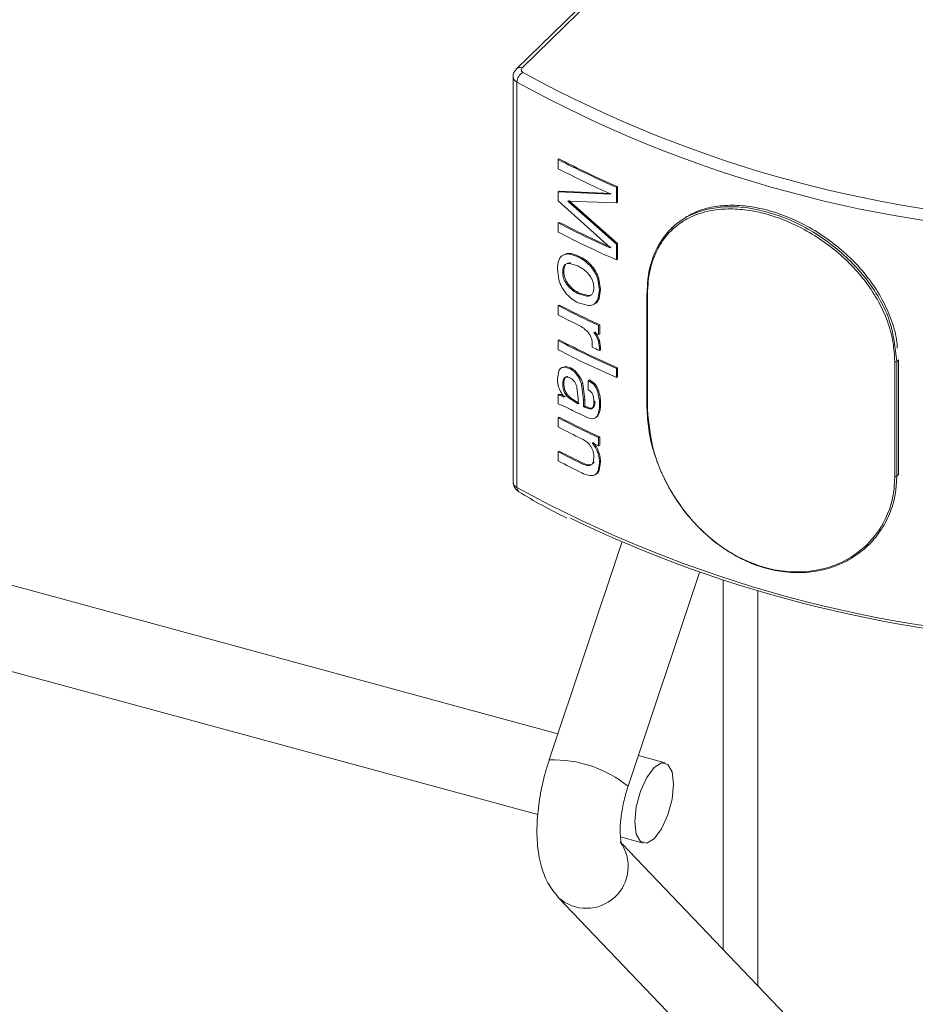
# Model space of a CAD drawing. Units: millimetres. Extents: x 15 to 415, y 5 to 292.
# Drawn here: x 21 to 21, y 11 to 11 of the extents above; entities that cross this region are included whole.
import ezdxf

# ---------------------------------------------------------------- set-up
doc = ezdxf.new("R2010")
doc.units = ezdxf.units.MM

msp = doc.modelspace()

# ---------------------------------------------------------------- linework, layer by layer
at = {"color": 7, "linetype": 'Continuous', "lineweight": 15}
for p, q in [((21.49154600053647, 10.56729967589114), (21.48906331276608, 10.56487649651692)), ((21.48901118113731, 10.56475699141433), (21.48901118113731, 10.55854253185626)), ((21.4890704847467, 10.56467371225561), (21.4890704847467, 10.55845925269753)), ((21.48970218517253, 10.56348762405173), (21.48971994681266, 10.56349667182852)), ((21.48970218517253, 10.56334676574437), (21.48970218517253, 10.56348762405173)), ((21.48970218517253, 10.56299459443038), (21.48971994681266, 10.56300364220717)), ((21.48970218517253, 10.56285372335023), (21.48970218517253, 10.56299459443038)), ((21.48970218517253, 10.56299459443038), (21.4904982825128, 10.5629571027491)), ((21.48971994681266, 10.56300364220717), (21.49051461348184, 10.56296685906857)), ((21.4904982825128, 10.5629571027491), (21.4904982825128, 10.56296370628056)), ((21.49059625362734, 10.56306165725155), (21.4906123987267, 10.56307149527169)), ((21.49059625362734, 10.56306165725155), (21.49059625362734, 10.56282219301991)), ((21.4906123987267, 10.56307149527169), (21.4906123987267, 10.56283203104006)), ((21.4904982825128, 10.56213896735179), (21.48970218517253, 10.56285372335023)), ((21.49059625362734, 10.56282219301991), (21.48984909994116, 10.56284811924253)), ((21.48984909994116, 10.56284811924253), (21.49059625362734, 10.56218829231841)), ((21.48986660005387, 10.56285730643331), (21.4906123987267, 10.56219813033856)), ((21.49059625362734, 10.56282219301991), (21.4906123987267, 10.56283203104006)), ((21.48970218517253, 10.56251564042154), (21.48971994681266, 10.56252468819832)), ((21.48970218517253, 10.56237478211417), (21.48970218517253, 10.56251564042154)), ((21.49145925424387, 10.56245354018969), (21.49143415312104, 10.5624290407243)), ((21.49059625362734, 10.56218829231841), (21.4906123987267, 10.56219813033856)), ((21.49059625362734, 10.56218829231841), (21.49059625362734, 10.56194881531399)), ((21.4906123987267, 10.56219813033856), (21.4906123987267, 10.56195865333413)), ((21.4897804151041, 10.56202317760573), (21.48979810086917, 10.56203228288372)), ((21.4904982825128, 10.56213258095773), (21.4904982825128, 10.56213896735179)), ((21.48989217979709, 10.56190426893566), (21.48987467033954, 10.56189507262402)), ((21.49000318643769, 10.5618560655148), (21.48987467033954, 10.56189507262402)), ((21.49059625362734, 10.56194881531399), (21.4906123987267, 10.56195865333413)), ((21.48971349930844, 10.56164426663077), (21.48969060038167, 10.56180878574426)), ((21.48978936115102, 10.56177131999734), (21.48977167864579, 10.56176221790105)), ((21.49030975168802, 10.56165150163284), (21.49033468855232, 10.56148444623337)), ((21.49032645244054, 10.56166109264193), (21.49035129126293, 10.56149407310814)), ((21.49001170349933, 10.56142927998887), (21.49014310421197, 10.56139293000747)), ((21.4900289440405, 10.56143860850267), (21.49016007105568, 10.56140238605693)), ((21.49033468855232, 10.56148444623337), (21.49031167648045, 10.56134665076813)), ((21.49035129126293, 10.56149407310814), (21.49032827267139, 10.56135627127952)), ((21.49033468855232, 10.56148444623337), (21.49035129126293, 10.56149407310814)), ((21.49106114759769, 10.56142640125521), (21.49106114759769, 10.55966921047547)), ((21.49016749420509, 10.56124796016906), (21.49000927999211, 10.56128959554644)), ((21.49016007105568, 10.56140238605693), (21.49014310421197, 10.56139293000747)), ((21.49031167669777, 10.56134665098024), (21.49032827267139, 10.56135627127952)), ((21.49107089937761, 10.5614161856521), (21.49107089937761, 10.55965899487236)), ((21.48971994681266, 10.56125688679532), (21.48970218517253, 10.56124783901854)), ((21.48970218517253, 10.56110698071117), (21.48970218517253, 10.56124783901854)), ((21.4902488478539, 10.56083711801377), (21.49027662345889, 10.56079495911647)), ((21.49026563621687, 10.56084666297575), (21.49029331464924, 10.56080454079259)), ((21.49033910185263, 10.56095358524696), (21.49032239740564, 10.56094399063195)), ((21.49032239740564, 10.56094399063195), (21.49032239740564, 10.56080313232459)), ((21.49033910185263, 10.56095358524696), (21.49033910185263, 10.5608127269396)), ((21.48971994681266, 10.56072159201809), (21.48970218517253, 10.56071254424131)), ((21.48970218517253, 10.56057168593394), (21.48970218517253, 10.56071254424131)), ((21.49027662345889, 10.56079495911647), (21.49031818107983, 10.5607040359567)), ((21.49029331464924, 10.56080454079259), (21.49033488422288, 10.56071362929903)), ((21.49031818107983, 10.5607040359567), (21.49033468855232, 10.56059895992431)), ((21.49033910185263, 10.5608127269396), (21.49032239740564, 10.56080313232459)), ((21.49033488422288, 10.56071362929903), (21.49035129126293, 10.56060858679908)), ((21.49022451203336, 10.56060901438033), (21.49022451203336, 10.56065435777815)), ((21.49035129126293, 10.56060858679908), (21.49033468855232, 10.56059895992431)), ((21.49033468855232, 10.56059895992431), (21.49033468855232, 10.56055802313839)), ((21.49035129126293, 10.56056765001317), (21.49033468855232, 10.56055802313839)), ((21.49035129126293, 10.56060858679908), (21.49035129126293, 10.56056765001317)), ((21.49485913546279, 10.55862943347649), (21.49485913546279, 10.56038662425623)), ((21.49488909393047, 10.56039284205997), (21.49488909393047, 10.55863565128023)), ((21.49491422395712, 10.55866017895664), (21.49491422395712, 10.56041736973638)), ((21.48969060038167, 10.56012586872743), (21.48971140382917, 10.56024352694675)), ((21.4897506132659, 10.5602928996131), (21.48980180460014, 10.56030551752328)), ((21.4897683933784, 10.56030196541948), (21.48981939297526, 10.56031465930329)), ((21.48980180460014, 10.56030551752328), (21.48987724885673, 10.56028458168177)), ((21.48981939297526, 10.56031465930329), (21.48989475940088, 10.56029377905397)), ((21.48987724885673, 10.56028458168177), (21.48989475940088, 10.56029377905397)), ((21.4906123987267, 10.56029641546126), (21.49059625362734, 10.56028657744112)), ((21.49059625362734, 10.56028657744112), (21.49059625362734, 10.56014571913376)), ((21.4906123987267, 10.56029641546126), (21.4906123987267, 10.5601555571539)), ((21.49001270068191, 10.56015263855687), (21.49002983622687, 10.56016199614874)), ((21.49016378460529, 10.56010232824513), (21.49018065253779, 10.56011181931183)), ((21.49016378460529, 10.56010232824513), (21.49024255302963, 10.56004392366298)), ((21.49016378460529, 10.55996145716498), (21.49016378460529, 10.56010232824513)), ((21.49018065253779, 10.56011181931183), (21.4902593394367, 10.56005346671595)), ((21.4906123987267, 10.5601555571539), (21.49059625362734, 10.56014571913376)), ((21.48978936115102, 10.5600562666456), (21.48977167864579, 10.56004716454931)), ((21.49000739170978, 10.55982440352317), (21.48998901539513, 10.5599967498526)), ((21.49006089753388, 10.56004684467156), (21.49007804872602, 10.56005621753555)), ((21.49006089753388, 10.56004684467156), (21.49009128480779, 10.55979841387757)), ((21.49007804872602, 10.56005621753555), (21.4901083407832, 10.55980782536471)), ((21.49024255281231, 10.56004392345086), (21.4902593394367, 10.56005346671595)), ((21.49030059946307, 10.55994749185734), (21.49031719217687, 10.55995710897492)), ((21.48970218517253, 10.55988143169126), (21.48971994681266, 10.55989047946805)), ((21.48970218517253, 10.55974056061111), (21.48970218517253, 10.55988143169126)), ((21.48979498753091, 10.55984743631811), (21.48978023944855, 10.55986579208916)), ((21.48988666862642, 10.55983827626194), (21.48986916112478, 10.55982908185933)), ((21.48986916112478, 10.55982908185933), (21.49000739170978, 10.55974098444397)), ((21.48988666862642, 10.55983827626194), (21.49002463094701, 10.55975031168509)), ((21.49000739170978, 10.55974098444397), (21.49000739170978, 10.55982440352317)), ((21.49009128480779, 10.55979841387757), (21.4901083407832, 10.55980782536471)), ((21.49009128480779, 10.55979841387757), (21.49009128480779, 10.55970025500088)), ((21.4901083407832, 10.55980782536471), (21.4901083407832, 10.55970966648803)), ((21.4902488478539, 10.55977532891032), (21.49026563621687, 10.5597848738723)), ((21.48972887916604, 10.55973322478967), (21.48970218517253, 10.55974056061111)), ((21.48978687434258, 10.55970877003402), (21.48972887873139, 10.55973322436545)), ((21.48984749752632, 10.55967936867458), (21.48978687434258, 10.55970877003402)), ((21.48989379149625, 10.55965644577619), (21.48984749752632, 10.55967936867458)), ((21.49009128480779, 10.55970025500088), (21.4901083407832, 10.55970966648803)), ((21.49033468855232, 10.55973614531416), (21.49035129126293, 10.55974577218893)), ((21.48971994681266, 10.55953830815406), (21.48970218517253, 10.55952926037728)), ((21.48970218517253, 10.55938838929713), (21.48970218517253, 10.55952926037728)), ((21.49031069301054, 10.55955841476508), (21.49028335741373, 10.55953593216539)), ((21.49033910185263, 10.5592350066057), (21.49032239740564, 10.55922541199069)), ((21.49032239740564, 10.55922541199069), (21.49032239740564, 10.55909862929584)), ((21.49033910185263, 10.5592350066057), (21.49033910185263, 10.55910822391085)), ((21.48971994681266, 10.55901710176212), (21.48970218517253, 10.55900805398534)), ((21.49033910185263, 10.55910822391085), (21.49032239740564, 10.55909862929584)), ((21.48970218517253, 10.55886718290519), (21.48970218517253, 10.55900805398534)), ((21.49023607928998, 10.55884077298353), (21.4902488478539, 10.55891559254211)), ((21.49008398857441, 10.55883395244516), (21.49006694063991, 10.55882454880618)), ((21.49025286395847, 10.55885031433959), (21.49023607928998, 10.55884077298353)), ((21.49033468855232, 10.55883811612717), (21.49031479910303, 10.5587149764193)), ((21.49033139594594, 10.55872459756703), (21.49031479910303, 10.5587149764193)), ((21.49035129126293, 10.55884774300194), (21.49033139594594, 10.55872459756703)), ((21.49035129126293, 10.55884774300194), (21.49033468855232, 10.55883811612717)), ((21.4900926454715, 10.55867193670006), (21.49006297125126, 10.5586855920152)), ((21.48969853338314, 10.55468576866497), (21.47874795752979, 10.55766190053946)), ((21.49067633950275, 10.55761742104287), (21.48956452049296, 10.55428413871388)), ((21.49445564651147, 10.55757730760793), (21.49448016455943, 10.55760123797438)), ((21.49077404342665, 10.55388069789992), (21.4918670071472, 10.55715746288883)), ((21.49222968718158, 10.55703799537587), (21.49222968718158, 10.55138013560561)), ((21.47847450845642, 10.55641497149188), (21.489391979021, 10.55344783692552)), ((21.49134072439544, 10.55423945633573), (21.49093091465836, 10.55435083384111)), ((21.49065736015413, 10.55310393344738), (21.49100633628733, 10.55300908921203)), ((21.49330429640565, 10.55025611787072), (21.49068065041337, 10.55300042154033)), ((21.48970847433315, 10.55217224381999), (21.49238268146813, 10.5493750432068))]:
    msp.add_line(p, q, dxfattribs=at)
at = {"color": 8, "linetype": 'Continuous', "lineweight": 15}
for p, q in [((21.49160010233137, 10.56728497336467), (21.48915060951481, 10.56489419328303)), ((21.48916584572336, 10.5648224993921), (21.48920304670009, 10.56480000244084)), ((21.49488909393047, 10.56039284205997), (21.49491422395712, 10.56041736973638)), ((21.49488909393047, 10.55863565128023), (21.49491422395712, 10.55866017895664)), ((21.49276298788415, 10.55687769209177), (21.49276298788415, 10.55082230483691))]:
    msp.add_line(p, q, dxfattribs=at)
at = {"color": 7, "linetype": 'Continuous', "lineweight": 15, "flags": 128}
msp.add_lwpolyline([(21.49147104868973, 10.55391465341632), (21.49144840134933, 10.55410166500487), (21.49138390757592, 10.55421599063116), (21.49128738554171, 10.55424023700376), (21.49117353034138, 10.55417071180875), (21.49105967492373, 10.55401798445981), (21.49096315310684, 10.55380532137052), (21.49089865911611, 10.55356509973212), (21.49087601199304, 10.55333387935866), (21.49089865911611, 10.55314686755799), (21.49096315310684, 10.55303254214381), (21.49105967492373, 10.5530082955591), (21.49117353034138, 10.55307782096623), (21.49128738554171, 10.55323054810305), (21.49138390757592, 10.55344321140446), (21.49144840134933, 10.55368343283074), (21.49147104868973, 10.55391465341632)], dxfattribs=at)
at = {"color": 8, "linetype": 'Continuous', "lineweight": 15}
for centre, radius, start, end in [((21.48912241878952, 10.56480897280728), 8.976216619347172e-05, 71.69591079239953, 131.2730505412839), ((21.48911317754223, 10.56476687269671), 0.0001024770343864475, 185.6697687408515, 245.3793526485095), ((21.49107334007066, 10.56142827783886), 1.2336043251926e-05, 188.7499199991557, 258.588706395896), ((21.48911587445094, 10.55855432980439), 0.0001053559751463087, 186.4295683208059, 244.4802428834878), ((21.48914294020459, 10.55845338732747), 7.269247515082266e-05, 175.3719188443232, 234.7049186991229), ((21.48963020682867, 10.5524662612114), 0.001819063855044496, 51.03798136943181, 92.0693985965427), ((21.49013389153692, 10.55265139182284), 0.0006407580406463492, 228.410208503059, 36.41853919173123)]:
    msp.add_arc(centre, radius, start, end, dxfattribs=at)
at = {"color": 7, "linetype": 'Continuous', "lineweight": 15}
for centre, radius, start, end in [((21.48924331086347, 10.56466789721421), 0.0001729239177884286, 116.6136685994633, 178.0729088228565), ((21.48918008274623, 10.56486299093519), 4.292153168144055e-05, 133.3676420107883, 250.6280785003403), ((21.49819381097342, 10.58129420904016), 0.01878543833823281, 241.4058085438784, 268.3416975770136), ((21.4981286188809, 10.58107807873247), 0.0187390777121067, 241.0934758219406, 268.4974978606957), ((21.49599316711997, 10.57554059496015), 0.01359597593342469, 242.4379398323103, 246.6123958436692), ((21.49599971635386, 10.57552877826288), 0.01357229128550273, 242.4391460483796, 246.6132893241806), ((21.49594029519834, 10.57529240465468), 0.0134763609950811, 242.4260694417916, 246.1828496496422), ((21.49594029519735, 10.57446127932979), 0.01347636099279104, 242.4260694414747, 246.1828496499675), ((21.49594641509438, 10.57444861171283), 0.01345172328154359, 242.4272088582819, 246.1840689787375), ((21.49599316712013, 10.57442775302299), 0.01359597593384682, 242.4379398324451, 246.6123958436711), ((21.49106961360586, 10.56142612741468), 8.470435815303918e-06, 131.8975222242472, 178.1473632193454), ((21.49584734636796, 10.57300636984348), 0.01326748104498244, 242.4078461481477, 245.3907310801071), ((21.49585603150556, 10.57299937669092), 0.0132490605065734, 242.4105033584719, 245.3923886529368), ((21.49568101240724, 10.57253694026392), 0.01289923836820612, 242.3866606098831, 243.8316927547853), ((21.49650012850987, 10.57426914246792), 0.01481545783216348, 245.0426736531319, 245.3560101819883), ((21.49599316712012, 10.5727655151501), 0.01359597593382292, 242.4379398324601, 246.6123958436905), ((21.49599971635412, 10.57275369845306), 0.01357229128615973, 242.4391460485922, 246.6132893241907), ((21.49599316712012, 10.57262465684273), 0.0135959759338245, 242.4379398324635, 246.6123958436963), ((21.49636042824963, 10.57372233301794), 0.01447786564050133, 244.9244093751886, 245.4048646448453), ((21.49486720088409, 10.5604230451181), 3.730321970730247e-05, 257.5133299815338, 305.9369254491424), ((21.49584876123646, 10.57152372598808), 0.01327757523925919, 243.3526236952586, 244.5051210287304), ((21.49107334007065, 10.55967108705911), 1.233604324031101e-05, 188.7499199740684, 258.5887064362583), ((21.49584734636796, 10.57128779120223), 0.01326748104499359, 242.4078461481382, 245.3907310800952), ((21.49585603150555, 10.57128079804965), 0.01324906050656075, 242.4105033584813, 245.3923886529455), ((21.49566771222941, 10.57079187266787), 0.01286961328297154, 242.3844945142798, 244.2023950472692), ((21.49576888359438, 10.57058706336249), 0.01305578981231657, 242.3988059212429, 244.1872806484388), ((21.49586552463339, 10.5711890598629), 0.01330055528013781, 244.9051149414307, 245.3698567098909), ((21.49566771223106, 10.57041153735926), 0.01286961328654366, 242.3844945143168, 244.202395046805), ((21.49569075665834, 10.57031611793008), 0.01292056893657926, 242.3873738351364, 244.1785626401668), ((21.49486720088409, 10.55866585433836), 3.730321970559683e-05, 257.5133299756162, 305.9369254463255), ((21.49818063518215, 10.575055011383), 0.0189318263065858, 241.2356574748389, 268.355316207825), ((21.49824241263726, 10.57529060036707), 0.01921184096096657, 244.2273515120327, 268.2335042493547)]:
    msp.add_arc(centre, radius, start, end, dxfattribs=at)
for points, knots in [([(21.48906331276608, 10.56487649651692), (21.48904994207122, 10.56486007969051), (21.48902394698429, 10.5648281623643), (21.48900803589826, 10.56478227730067), (21.48901219804646, 10.56475935694584), (21.48901270516776, 10.56475656430142)], [0, 0, 0, 0, 0.4818845980084872, 0.9368721777572305, 1, 1, 1, 1]), ([(21.49489793297922, 10.56059518870939), (21.49489497900456, 10.5606389229833), (21.49488486987672, 10.56078859094461), (21.49480697771308, 10.56104439445539), (21.49466857548127, 10.56135450297419), (21.49447842045731, 10.56164802447716), (21.49424352959246, 10.56192287358593), (21.49397360164017, 10.56216815736437), (21.49367300899108, 10.56238158380225), (21.49335726091128, 10.56255332378567), (21.4930311928847, 10.56268213142748), (21.49271163311727, 10.56276230818289), (21.49240061092183, 10.56279429776145), (21.49211261984241, 10.56277530110197), (21.49185646598822, 10.56271370838884), (21.49171682405747, 10.56263525544255), (21.49165113602891, 10.56259835091574)], [0, 0, 0, 0, 0.03139735583484658, 0.1074484109982163, 0.1813330513926982, 0.257331197833909, 0.3318602045025982, 0.4085104084046444, 0.4834449766557176, 0.5605984337700501, 0.6348553256204761, 0.7112865648511776, 0.7848213588702114, 0.8604659409390895, 0.9343627146431416, 0.9999999999999999, 0.9999999999999999, 0.9999999999999999, 0.9999999999999999]), ([(21.49106395704571, 10.56143243230248), (21.49106646331863, 10.56150458519339), (21.49107611381254, 10.56178241249269), (21.49121434038808, 10.56220787331436), (21.49156714887061, 10.56258908122446), (21.49207183359971, 10.56277761986386), (21.49268061138012, 10.56276463673675), (21.49333548255483, 10.56255377350032), (21.49396096442237, 10.56216490947543), (21.49447035507037, 10.56163939708045), (21.49482100629481, 10.56102484852059), (21.49486639555333, 10.56060353407271), (21.49488909393047, 10.56039284205997)], [0, 0, 0, 0, 0.03778301023603728, 0.1454848386740144, 0.2530892529436121, 0.3594226030121354, 0.465287898958765, 0.5721741674947675, 0.6800406077992452, 0.7872826596321673, 0.8936237653121185, 1, 1, 1, 1]), ([(21.49485913546279, 10.56038662425623), (21.49485370859413, 10.56048831594443), (21.49484269567633, 10.56069468213377), (21.49475435067054, 10.56100659153851), (21.4946154731535, 10.56131339089634), (21.49442785821749, 10.56160377236387), (21.49419513755809, 10.56187566103312), (21.49392789058117, 10.56211832988172), (21.49363027020955, 10.56232948121133), (21.49331766037427, 10.56249939817876), (21.49299484985592, 10.56262686628464), (21.49267834227012, 10.56270628889271), (21.49237044317103, 10.5627377175915), (21.49208432083172, 10.56272000355139), (21.49182106659959, 10.56265253000667), (21.49159081482001, 10.56253686818561), (21.49139530493729, 10.5623724474246), (21.49124271825163, 10.56216482859101), (21.49113498341057, 10.56191534799588), (21.49107919013712, 10.56166254556318), (21.49107330134078, 10.56148755998545), (21.49107089937761, 10.5614161856521)], [0, 0, 0, 0, 0.05238023433340883, 0.1062968817517989, 0.1586938240623524, 0.2125834451786929, 0.2654624755432397, 0.319857557672836, 0.3730576086303607, 0.4278254365195959, 0.4805488759084213, 0.534822168333641, 0.5870421781520511, 0.6407778934776884, 0.693230684578896, 0.7471646143499993, 0.8001875969254256, 0.8547394026714508, 0.9077760782470984, 0.9623830659663622, 0.9999999999999999, 0.9999999999999999, 0.9999999999999999, 0.9999999999999999]), ([(21.48978041488678, 10.56202317739362), (21.48979663070946, 10.56202940446975), (21.48982907381132, 10.56204186302146), (21.48990594973478, 10.56203739254376), (21.48996763748707, 10.56201147594692), (21.49000874520186, 10.56199420554831)], [0, 0, 0, 0, 0.2500266599599241, 0.5002299642849921, 0.9999999999999999, 0.9999999999999999, 0.9999999999999999, 0.9999999999999999]), ([(21.48979810086917, 10.56203228288372), (21.48981428988385, 10.56203852359432), (21.48984665643246, 10.56205100058979), (21.48992332560703, 10.56204665205367), (21.48998492198184, 10.5620207802254), (21.49002598465642, 10.56200353300154)], [0, 0, 0, 0, 0.2501474305511669, 0.5001174639373327, 0.9999999999999999, 0.9999999999999999, 0.9999999999999999, 0.9999999999999999]), ([(21.48969060038167, 10.56180878574426), (21.48969377260222, 10.5618561891517), (21.48969853693186, 10.56192738390462), (21.48973286532022, 10.56198507833239), (21.48975806776128, 10.56201001378059), (21.48977296308348, 10.56201878795202), (21.4897804151041, 10.56202317760573)], [0, 0, 0, 0, 0.4987596133181978, 0.7490825944784995, 0.8744678593519395, 1, 1, 1, 1]), ([(21.48987467033954, 10.56189507262402), (21.48985932569887, 10.56189484637644), (21.48982866803824, 10.5618943943475), (21.48979375088245, 10.56186725500617), (21.48977840480855, 10.56182808681807), (21.48977262100009, 10.56179172835312), (21.48977199281413, 10.56177205629191), (21.48977167864579, 10.56176221790105)], [0, 0, 0, 0, 0.2501765227150547, 0.4998375061998955, 0.749388254861948, 0.8746640590668298, 1, 1, 1, 1]), ([(21.48989217979709, 10.56190426893566), (21.48987681312652, 10.56190405226497), (21.48984614515014, 10.56190361984522), (21.48981147306827, 10.56187629174627), (21.48979608399005, 10.56183719545265), (21.48979030499765, 10.56180083005943), (21.48978967581732, 10.56178115827171), (21.48978936115102, 10.56177131999734)], [0, 0, 0, 0, 0.2502998074899898, 0.4995349223108406, 0.7492338565519768, 0.874586582811262, 1, 1, 1, 1]), ([(21.49000874520186, 10.56199420554831), (21.49001159396583, 10.5619957682856), (21.49001729888523, 10.5619988978149), (21.49002308689964, 10.56200198660535), (21.49002598465642, 10.56200353300154)], [0, 0, 0, 0, 0.4993521840859245, 1, 1, 1, 1]), ([(21.49000874520186, 10.56199420554831), (21.49003921567124, 10.5619783632182), (21.49010011520241, 10.56194670008679), (21.49015698114358, 10.56189181955553), (21.49018539478167, 10.56186439794743)], [0, 0, 0, 0, 0.5003399663369132, 1, 1, 1, 1]), ([(21.49002598465642, 10.56200353300154), (21.490056396001, 10.56198771953654), (21.49011718200357, 10.56195611168305), (21.49017391809297, 10.56190128112534), (21.49020226901651, 10.56187388239262)], [0, 0, 0, 0, 0.5003017684625666, 1, 1, 1, 1]), ([(21.48977167864579, 10.56176221790105), (21.48977219977353, 10.56174518362296), (21.48977324158956, 10.56171112943115), (21.48978816657993, 10.56165589689258), (21.4898133573348, 10.5616021860327), (21.48983635031937, 10.5615715564551), (21.48984785014136, 10.56155623723072)], [0, 0, 0, 0, 0.2500593984395291, 0.4999079309223093, 0.7498815451486744, 0.9999999999999999, 0.9999999999999999, 0.9999999999999999, 0.9999999999999999]), ([(21.48978936115102, 10.56177131999734), (21.48978989308556, 10.56175428701114), (21.48979095613579, 10.56172024725924), (21.48980571998335, 10.5616650196213), (21.48983095800583, 10.56161133381506), (21.48985395425493, 10.56158071105022), (21.48986545546759, 10.56156539555553)], [0, 0, 0, 0, 0.2501129499119644, 0.4998408769514077, 0.7498532732823451, 1, 1, 1, 1]), ([(21.49016904139045, 10.56173014736345), (21.49014264573866, 10.56175701918506), (21.49008972762637, 10.56181089192458), (21.49003207954831, 10.56184098361496), (21.49000318643769, 10.5618560655148)], [0, 0, 0, 0, 0.4988018402652249, 1, 1, 1, 1]), ([(21.4902488478539, 10.56152339991934), (21.49024780662589, 10.56154068685701), (21.49024572540519, 10.56157524022274), (21.49023017427997, 10.56163033641707), (21.49020844399344, 10.56167468979951), (21.49018695124124, 10.56170744083728), (21.4901750109413, 10.56172257902778), (21.49016904139045, 10.56173014736345)], [0, 0, 0, 0, 0.2499832920110445, 0.4996699983712344, 0.7495191815915156, 0.8747721588907352, 1, 1, 1, 1]), ([(21.49018539456434, 10.56186438496253), (21.49018818235627, 10.5618659760159), (21.49019376456863, 10.56186916190567), (21.49019943195733, 10.56187230765184), (21.49020226901651, 10.56187388239262)], [0, 0, 0, 0, 0.4994062821257133, 1, 1, 1, 1]), ([(21.49018539456434, 10.56186438496253), (21.49021223228544, 10.56183258453079), (21.49026587720313, 10.56176901983628), (21.49029513240856, 10.56169065950471), (21.49030975168802, 10.56165150163284)], [0, 0, 0, 0, 0.5002845051340524, 1, 1, 1, 1]), ([(21.49020226901651, 10.56187388239262), (21.49022908071501, 10.56184209659554), (21.49028268135478, 10.56177855198051), (21.49031186620896, 10.56170023467107), (21.49032645244054, 10.56166109264193)], [0, 0, 0, 0, 0.5002122849166012, 1, 1, 1, 1]), ([(21.48983216858147, 10.56142444462147), (21.48980613377444, 10.56145750857375), (21.4897541387018, 10.56152354181144), (21.48972703281968, 10.56160406350361), (21.48971349930844, 10.56164426663077)], [0, 0, 0, 0, 0.500716812180827, 1, 1, 1, 1]), ([(21.49030975168802, 10.56165150163284), (21.4903125104177, 10.56165310821592), (21.49031803427533, 10.5616563251082), (21.49032364421947, 10.56165950223733), (21.49032645244054, 10.56166109264193)], [0, 0, 0, 0, 0.4994208506163745, 1, 1, 1, 1]), ([(21.48986545546759, 10.56156539555553), (21.48986249687279, 10.56156387735833), (21.4898565879688, 10.56156084521568), (21.48985076002647, 10.56155777178916), (21.48984785014136, 10.56155623723072)], [0, 0, 0, 0, 0.5007011142217535, 1, 1, 1, 1]), ([(21.48984785014136, 10.56155623723072), (21.48987367743945, 10.56152915554373), (21.48992541386932, 10.56147490636155), (21.48998290997466, 10.5614445048089), (21.49001170349933, 10.56142927998887)], [0, 0, 0, 0, 0.49920912901099, 1, 1, 1, 1]), ([(21.48986545546759, 10.56156539555553), (21.48989122080625, 10.56153834244919), (21.48994282993237, 10.56148415386678), (21.490000210264, 10.5614538056677), (21.4900289440405, 10.56143860850267)], [0, 0, 0, 0, 0.4992399715963611, 1, 1, 1, 1]), ([(21.4900289440405, 10.56143860850266), (21.49002609512401, 10.56143704562789), (21.4900203897981, 10.56143391576781), (21.49001460146624, 10.56143082660087), (21.49001170349933, 10.56142927998887)], [0, 0, 0, 0, 0.4993433396278095, 0.9999999999999999, 0.9999999999999999, 0.9999999999999999, 0.9999999999999999]), ([(21.49014310421197, 10.56139293000747), (21.49015850013291, 10.56139359214283), (21.49018924011162, 10.56139491418306), (21.49022503181266, 10.5614213550066), (21.49024565232508, 10.56146634386524), (21.49024778193087, 10.5615043679012), (21.4902488478539, 10.56152339991934)], [0, 0, 0, 0, 0.2505545677370364, 0.5002651096992832, 0.749869700562297, 1, 1, 1, 1]), ([(21.49000927999211, 10.56128959554644), (21.48997834008807, 10.56130617626367), (21.48991653447091, 10.56133929793913), (21.48986026788576, 10.56139608497484), (21.48983216836414, 10.56142444440936)], [0, 0, 0, 0, 0.5006001957361675, 1, 1, 1, 1]), ([(21.49016007105568, 10.56140238605693), (21.49017608971578, 10.56140188227589), (21.4901963945576, 10.56140124369599), (21.49021078490109, 10.56141286964125), (21.49021382258184, 10.56141532378073)], [0, 0, 0, 0, 0.7889083919006872, 1, 1, 1, 1]), ([(21.49031167669777, 10.56134665098024), (21.49029517657986, 10.56131778955827), (21.4902621229733, 10.56125997336009), (21.49019907091909, 10.56125196873295), (21.49016749398777, 10.56124795995695)], [0, 0, 0, 0, 0.4991926635743396, 1, 1, 1, 1]), ([(21.49032827267139, 10.56135627127952), (21.49031376735925, 10.56132410929895), (21.49029772160722, 10.56128853176983), (21.49026531393768, 10.56128020474271), (21.49026220270507, 10.56127940532336)], [0, 0, 0, 0, 0.9039970275628809, 1, 1, 1, 1]), ([(21.49015126515174, 10.56085089926954), (21.49012546282622, 10.56087379368075), (21.49007371637688, 10.56091970832087), (21.49001950570281, 10.56094643985532), (21.48999232609032, 10.56095984224811)], [0, 0, 0, 0, 0.498629873933385, 0.9999999999999999, 0.9999999999999999, 0.9999999999999999, 0.9999999999999999]), ([(21.49022451203336, 10.56065435777815), (21.49022390100555, 10.5606707016439), (21.49022267960368, 10.56070337188923), (21.49020947949861, 10.56075582304109), (21.49018943740638, 10.5607985438206), (21.49016883774943, 10.56082978117688), (21.49015712688744, 10.56084385453874), (21.49015126493442, 10.56085089905742)], [0, 0, 0, 0, 0.2500447207803639, 0.4998219207833005, 0.7492785234460334, 0.8744996296922675, 1, 1, 1, 1]), ([(21.49029331464924, 10.56080454079259), (21.49029050802348, 10.56080295194407), (21.49028490127659, 10.56079977792934), (21.49027938059653, 10.56079656414461), (21.49027662345889, 10.56079495911647)], [0, 0, 0, 0, 0.500580070764198, 1, 1, 1, 1]), ([(21.49033488422288, 10.56071362929903), (21.49033207557354, 10.56071203846693), (21.49032646487245, 10.56070886053963), (21.49032094017855, 10.56070564288981), (21.49031818107983, 10.5607040359567)], [0, 0, 0, 0, 0.5005879464808538, 0.9999999999999999, 0.9999999999999999, 0.9999999999999999, 0.9999999999999999]), ([(21.48971140382917, 10.56024352694675), (21.48971636736406, 10.56025381443705), (21.48972381561715, 10.5602692517883), (21.48973782832241, 10.56028485120419), (21.48974634930697, 10.56029021535524), (21.4897506132659, 10.5602928996131)], [0, 0, 0, 0, 0.499499431257067, 0.7495460930598679, 1, 1, 1, 1]), ([(21.4897506132659, 10.5602928996131), (21.48975360084746, 10.56029440228744), (21.48975956758284, 10.56029740339718), (21.48976545421808, 10.56030044617797), (21.4897683933784, 10.56030196541948)], [0, 0, 0, 0, 0.5007062256667395, 1, 1, 1, 1]), ([(21.48980180460014, 10.56030551752328), (21.48980471166382, 10.56030704932524), (21.48981053397794, 10.56031011724298), (21.4898164372093, 10.56031314386461), (21.48981939297526, 10.56031465930329)], [0, 0, 0, 0, 0.4992969478718375, 1, 1, 1, 1]), ([(21.48987724885673, 10.56028458168177), (21.48990250806436, 10.56026938200136), (21.48995299089404, 10.56023900405407), (21.48999280677475, 10.560181413524), (21.49001270068191, 10.56015263855687)], [0, 0, 0, 0, 0.5003524521649838, 0.9999999999999999, 0.9999999999999999, 0.9999999999999999, 0.9999999999999999]), ([(21.48989475940088, 10.56029377905397), (21.48991995891673, 10.56027860420456), (21.48997033174927, 10.56024827028256), (21.49001000827965, 10.56019074422015), (21.49002983622687, 10.56016199614874)], [0, 0, 0, 0, 0.5002600523705877, 1, 1, 1, 1]), ([(21.48973846456365, 10.55993140462153), (21.48972417649252, 10.55996441268411), (21.48969557128927, 10.56003049594552), (21.48969225847273, 10.56009405627575), (21.48969060038167, 10.56012586872743)], [0, 0, 0, 0, 0.4994920328023063, 1, 1, 1, 1]), ([(21.48988071173669, 10.56014197250521), (21.4898649605857, 10.56014831132373), (21.48984144247044, 10.56015777584253), (21.48981422728243, 10.56015217363177), (21.48979269827478, 10.56013594252183), (21.48977877146468, 10.56010848003444), (21.48977229371311, 10.56007501820786), (21.48977188369226, 10.56005645019016), (21.48977167864579, 10.56004716454931)], [0, 0, 0, 0, 0.2494574200285122, 0.3724660093853343, 0.4998406432458354, 0.7493741147206946, 0.8746650291901529, 1, 1, 1, 1]), ([(21.48985240591579, 10.56016405332517), (21.48984559711433, 10.56016328075031), (21.48983171594939, 10.56016170569497), (21.48981034497709, 10.56014484392702), (21.48979626718798, 10.56011769023086), (21.48979000945863, 10.56008409335013), (21.48978957733022, 10.56006554550423), (21.48978936115102, 10.5600562666456)], [0, 0, 0, 0, 0.1634810972802281, 0.3332903872345153, 0.6659711008162748, 0.8328966635924395, 0.9999999999999999, 0.9999999999999999, 0.9999999999999999, 0.9999999999999999]), ([(21.48998901539513, 10.5599967498526), (21.4899844551464, 10.56001218166551), (21.48997534116254, 10.56004302324942), (21.48994974650575, 10.56008695127481), (21.48991641300114, 10.56012145387186), (21.48989262688186, 10.5601351244986), (21.48988071173669, 10.56014197250521)], [0, 0, 0, 0, 0.2499256495846428, 0.4994943196770897, 0.7492824379191098, 1, 1, 1, 1]), ([(21.49001270068191, 10.56015263855687), (21.49002265306141, 10.56013561972509), (21.49004254622901, 10.56010160188312), (21.49005478280894, 10.5600650899838), (21.49006089753388, 10.56004684467156)], [0, 0, 0, 0, 0.5002913411506941, 1, 1, 1, 1]), ([(21.49002983622687, 10.56016199614874), (21.4900348808132, 10.56015359555779), (21.49004496378249, 10.56013680470621), (21.49006263487637, 10.56010167588558), (21.49007188553245, 10.56007439395591), (21.49007804872602, 10.56005621753555)], [0, 0, 0, 0, 0.2504686373431527, 0.500629270643993, 0.9999999999999999, 0.9999999999999999, 0.9999999999999999, 0.9999999999999999]), ([(21.48978023966587, 10.55986579230127), (21.48977256426918, 10.55987609937982), (21.48975721047866, 10.55989671756172), (21.48974471401511, 10.55991984076367), (21.48973846456365, 10.55993140462153)], [0, 0, 0, 0, 0.4999023973238675, 1, 1, 1, 1]), ([(21.48977167864579, 10.56004716454931), (21.48977243601721, 10.56002817686135), (21.48977394863127, 10.55999025485513), (21.48978869119957, 10.55993869728631), (21.48980826125118, 10.55989979394476), (21.48982651744927, 10.55987308062489), (21.48984704824667, 10.5598489837277), (21.48986178478089, 10.55983572066158), (21.48986916112478, 10.55982908185933)], [0, 0, 0, 0, 0.2498875896904722, 0.4990728070380293, 0.6214788591916476, 0.7495657192956157, 0.8746456021452108, 1, 1, 1, 1]), ([(21.48978936115102, 10.5600562666456), (21.48979012113923, 10.56003728113375), (21.48979163896237, 10.55999936390204), (21.48980635829089, 10.55994778998734), (21.48982596739542, 10.55990899177483), (21.48984400475228, 10.55988218396409), (21.48986455802851, 10.55985817878299), (21.48987929307993, 10.55984491524882), (21.48988666862642, 10.55983827626194)], [0, 0, 0, 0, 0.2500727705894736, 0.4994370052342948, 0.6219256964720398, 0.7494124832014634, 0.8745698384491857, 1, 1, 1, 1]), ([(21.4902488478539, 10.55977532891032), (21.49024819557975, 10.55979205412445), (21.4902468925726, 10.55982546503571), (21.49023870331606, 10.55987007956801), (21.49022226478569, 10.55990514678533), (21.49019883401158, 10.55993577982861), (21.49017775676084, 10.55995122110748), (21.49016378460529, 10.55996145716498)], [0, 0, 0, 0, 0.2504524279474071, 0.5003131070730658, 0.6226064344648662, 0.7498249809360447, 0.9999999999999999, 0.9999999999999999, 0.9999999999999999, 0.9999999999999999]), ([(21.49024255281231, 10.56004392345086), (21.4902545694147, 10.56002939471949), (21.49027863238999, 10.56000030126256), (21.49029327106843, 10.5599651095054), (21.49030059946307, 10.55994749185734)], [0, 0, 0, 0, 0.4993814040386411, 1, 1, 1, 1]), ([(21.4902593394367, 10.56005346671595), (21.49027132526479, 10.56003894880407), (21.4902953325808, 10.56000986978709), (21.49030989843293, 10.55997471331915), (21.49031719217687, 10.55995710897492)], [0, 0, 0, 0, 0.4992573128984182, 1, 1, 1, 1]), ([(21.49030059946307, 10.55994749185734), (21.49031127478482, 10.55991116439997), (21.49033265242292, 10.55983841762428), (21.4903340092714, 10.55977026477087), (21.49033468855232, 10.55973614531416)], [0, 0, 0, 0, 0.4993686251663074, 0.9999999999999999, 0.9999999999999999, 0.9999999999999999, 0.9999999999999999]), ([(21.49031719217687, 10.55995710897492), (21.49032787057476, 10.55992078443929), (21.49034925447876, 10.55984804315443), (21.49035061176133, 10.5597798913093), (21.49035129126293, 10.55974577218893)], [0, 0, 0, 0, 0.4993661535822069, 1, 1, 1, 1]), ([(21.48970218517253, 10.55988143169126), (21.48971747715795, 10.55987712726138), (21.4897480348129, 10.55986852580908), (21.48977934561307, 10.55985446211127), (21.48979498753091, 10.55984743631811)], [0, 0, 0, 0, 0.500430594232584, 1, 1, 1, 1]), ([(21.48971994681266, 10.55989047946805), (21.48973520739517, 10.55988618955822), (21.48976572806533, 10.55987760987768), (21.48979702867696, 10.55986356781595), (21.48981267872902, 10.55985654689892)], [0, 0, 0, 0, 0.5000081072656156, 1, 1, 1, 1]), ([(21.49020866061677, 10.55966624067968), (21.49021601425464, 10.55967096012701), (21.49023074248486, 10.55968041246993), (21.49024613917665, 10.55971782688329), (21.49024776448736, 10.55975233031485), (21.4902488478539, 10.55977532891032)], [0, 0, 0, 0, 0.2495269539740177, 0.499764944788434, 1, 1, 1, 1]), ([(21.49022554224056, 10.55967574510949), (21.49023290774557, 10.55968046037137), (21.49024765165165, 10.55968989915094), (21.49026286305839, 10.55972742569692), (21.49026452680568, 10.5597618915404), (21.49026563621687, 10.5597848738723)], [0, 0, 0, 0, 0.2495889235680175, 0.4996148453360336, 1, 1, 1, 1]), ([(21.49009128480779, 10.55970025500088), (21.49011118696273, 10.5596912222823), (21.49014105207565, 10.5596776678124), (21.49018133717782, 10.55966395369389), (21.49019957544499, 10.55966548024616), (21.49020866061677, 10.55966624067968)], [0, 0, 0, 0, 0.5006310348804638, 0.7512454015474194, 1, 1, 1, 1]), ([(21.4901083407832, 10.55970966648803), (21.49011831819019, 10.55970487601533), (21.49013826013683, 10.55969530124797), (21.49016806820651, 10.55968392020982), (21.49019823761142, 10.55967339525187), (21.49021645481189, 10.55967496303831), (21.49022554224056, 10.55967574510949)], [0, 0, 0, 0, 0.2505272182914682, 0.500731344237669, 0.7509459094113556, 1, 1, 1, 1]), ([(21.49020866061677, 10.55966624067968), (21.49021149890172, 10.55966781662616), (21.4902171686451, 10.55967096472873), (21.49022275328343, 10.5596741529288), (21.49022554224056, 10.55967574510949)], [0, 0, 0, 0, 0.500602013639941, 1, 1, 1, 1]), ([(21.49033468855232, 10.55973614531416), (21.49033406466309, 10.55970040663778), (21.49033281975703, 10.55962909382706), (21.49030691787883, 10.55957554222889), (21.49029399682179, 10.55954882821036)], [0, 0, 0, 0, 0.5011536639481078, 1, 1, 1, 1]), ([(21.49035129126293, 10.55974577218893), (21.49035065961462, 10.55971003789841), (21.49034939944069, 10.55963874597652), (21.49032357382223, 10.55958514756383), (21.49031069301054, 10.55955841476508)], [0, 0, 0, 0, 0.5012389844134948, 1, 1, 1, 1]), ([(21.49488909393047, 10.55863565128023), (21.49488621517025, 10.55856298724396), (21.49487927858834, 10.55838789796928), (21.49481312047696, 10.5581214659648), (21.49468692456097, 10.5578519132078), (21.49450645239153, 10.55761453094694), (21.4942835381148, 10.55742140042272), (21.49402139247174, 10.55727540097743), (21.49373419701808, 10.55718312096941), (21.49342447223851, 10.55714600249668), (21.49310610035619, 10.55716639570876), (21.4927821429702, 10.55724515008126), (21.49246702154033, 10.55737972760996), (21.49216487856301, 10.5575687113199), (21.49188991222453, 10.55780235968558), (21.49164454572606, 10.55807642922142), (21.49143920010072, 10.55837609486136), (21.49127356750376, 10.55869782849259), (21.4911548575377, 10.55902550376393), (21.49107835743511, 10.55935777475788), (21.49106880279293, 10.55956841359954), (21.49106395704571, 10.55967524152274)], [0, 0, 0, 0, 0.03765181615130248, 0.09072478653531359, 0.1453813782551704, 0.198421354424077, 0.2529884467010996, 0.3054323892286767, 0.3593406084858353, 0.4115192184162015, 0.4652169236385131, 0.5178854031601574, 0.5721255278035211, 0.6252677938908338, 0.6799969853529291, 0.7328697132000854, 0.7872638992654327, 0.8396900303046941, 0.8936029367832923, 0.9460394996018101, 1, 1, 1, 1]), ([(21.49107089937761, 10.55965899487236), (21.49108969134853, 10.55944706894912), (21.49112727663919, 10.55902320189142), (21.49142301458276, 10.55836522982069), (21.49186980655069, 10.55778934552809), (21.49244732916612, 10.5573640031159), (21.49308896690196, 10.55714863555367), (21.4937221075139, 10.55716506513698), (21.49427656490916, 10.55740425409098), (21.49468157530763, 10.55783506993765), (21.49484474986391, 10.55828124836461), (21.49485617004796, 10.55855765938491), (21.49485913546279, 10.55862943347649)], [0, 0, 0, 0, 0.1062787552631374, 0.2125651388044791, 0.3198184813835995, 0.4277650142684852, 0.5347415386984378, 0.6406887719978812, 0.7470724122438549, 0.8546431534190454, 0.9622560069882895, 1, 1, 1, 1]), ([(21.49029399682179, 10.55954882821036), (21.49028441760752, 10.55953924181632), (21.49026525208209, 10.55952006192604), (21.49021034059616, 10.5595099417406), (21.49016434031697, 10.55952742288441), (21.49013368890864, 10.55953907111103)], [0, 0, 0, 0, 0.250049905856529, 0.5002850641977188, 1, 1, 1, 1]), ([(21.49029399682179, 10.55954882821036), (21.4902968043109, 10.55955041791077), (21.4903024126867, 10.55955359357306), (21.49030793506966, 10.55955680896284), (21.49031069301054, 10.55955841476508)], [0, 0, 0, 0, 0.5005886208620325, 1, 1, 1, 1]), ([(21.4902488478539, 10.55891559254211), (21.49024747080835, 10.55894437264859), (21.49024540412157, 10.55898756618375), (21.490225753484, 10.55904859552505), (21.49020283326493, 10.55909160026419), (21.49017278696383, 10.55912977527479), (21.49012753027851, 10.55917164000279), (21.49009093879653, 10.55919171689167), (21.49006694063991, 10.55920488411797)], [0, 0, 0, 0, 0.2494981266580401, 0.374449834419976, 0.4994596068665581, 0.6182566666369281, 0.7496374619153577, 1, 1, 1, 1]), ([(21.49022451203336, 10.559143988356), (21.49024133814555, 10.55912072398524), (21.49027497216106, 10.55907422041995), (21.49031051511441, 10.55899449114729), (21.49032715321248, 10.55892763231143), (21.49033357176911, 10.55887574963628), (21.49033431622735, 10.5588506627834), (21.49033468855232, 10.55883811612717)], [0, 0, 0, 0, 0.2500010965113862, 0.4997316469796703, 0.7495973188743401, 0.8747664215241622, 1, 1, 1, 1]), ([(21.4902412932247, 10.55915352631826), (21.49024987682192, 10.5591421320069), (21.49026704973319, 10.55911933579536), (21.49029737792086, 10.55907016188885), (21.49032718730387, 10.55900424578891), (21.49034755818858, 10.55892362430106), (21.49035004629428, 10.55887304917844), (21.49035129126293, 10.55884774300194)], [0, 0, 0, 0, 0.1251989496701668, 0.2504812841926651, 0.500051491149427, 0.7498417295155158, 1, 1, 1, 1]), ([(21.49006694063991, 10.55882454880618), (21.49010032106971, 10.55881072801812), (21.49015039309607, 10.55878999626395), (21.4902112740156, 10.55880079823205), (21.49022782188054, 10.55882746572596), (21.4902360795073, 10.55884077319564)], [0, 0, 0, 0, 0.500471503566919, 0.7507279706729933, 1, 1, 1, 1]), ([(21.49008398857441, 10.55883395244516), (21.49011731633659, 10.55882015609385), (21.49016731372521, 10.55879945918855), (21.4902280543037, 10.55881036180167), (21.49024460080165, 10.55883700766164), (21.49025286395847, 10.55885031433959)], [0, 0, 0, 0, 0.5002185977729995, 0.7504141291050006, 1, 1, 1, 1]), ([(21.49031479910303, 10.5587149764193), (21.49030444476399, 10.55869601325879), (21.4902837319115, 10.55865807929266), (21.4902058102928, 10.55863245161331), (21.49013791025821, 10.55865614306376), (21.4900926454715, 10.55867193670006)], [0, 0, 0, 0, 0.249940192709196, 0.499981150218365, 1, 1, 1, 1]), ([(21.49033139594594, 10.55872459756703), (21.49032225778113, 10.5587035301245), (21.49031138600601, 10.55867846595656), (21.4902890308647, 10.55867116782253), (21.49028546611994, 10.55867000406406)], [0, 0, 0, 0, 0.8405402716430213, 1, 1, 1, 1]), ([(21.48901273581015, 10.55854219851521), (21.48901421352837, 10.55852308708203), (21.48901718261743, 10.55848468764513), (21.48904986804419, 10.55843153845233), (21.48908300828686, 10.5584072196821), (21.48910095721722, 10.55839404850779)], [0, 0, 0, 0, 0.3123359151589162, 0.6275575019030938, 1, 1, 1, 1]), ([(21.48910095721722, 10.55839404850779), (21.48921745244962, 10.55832414383394), (21.48945133048171, 10.55818380188847), (21.48970828313964, 10.55805495970611), (21.48983724703637, 10.55799029413684)], [0, 0, 0, 0, 0.4981024996444667, 1, 1, 1, 1]), ([(21.48956452049296, 10.55428413871388), (21.48954463848307, 10.55422111202253), (21.48948729193257, 10.5540393213807), (21.48941858319916, 10.55372776690488), (21.4893748163104, 10.55336070133717), (21.48937546099345, 10.55300026264916), (21.48942813161684, 10.55268062136906), (21.48953009952017, 10.55239626900488), (21.48964924319915, 10.55224663361484), (21.48970847433315, 10.55217224381999)], [0, 0, 0, 0, 0.08148775598861326, 0.2350386977931981, 0.3903383497670033, 0.5503613158379033, 0.7208426399517802, 0.8612196035949733, 1, 1, 1, 1]), ([(21.4906723805463, 10.55299685640036), (21.4906733418573, 10.5529949020354), (21.49067718783767, 10.55298708307854), (21.49066108354452, 10.55303686142732), (21.49065060670575, 10.55314622126953), (21.49065335917828, 10.55332123681627), (21.49068282650856, 10.55354178740907), (21.4907280013842, 10.55373692555961), (21.4907637037888, 10.55384841101923), (21.49077404342665, 10.55388069789992)], [0, 0, 0, 0, 0.04617314946653343, 0.1847279665134237, 0.3402465352635424, 0.5183242319485817, 0.71236006492538, 0.9166976904653553, 1, 1, 1, 1])]:
    msp.add_open_spline(points, degree=3, knots=knots, dxfattribs=at)

doc.saveas('drawing.dxf')
